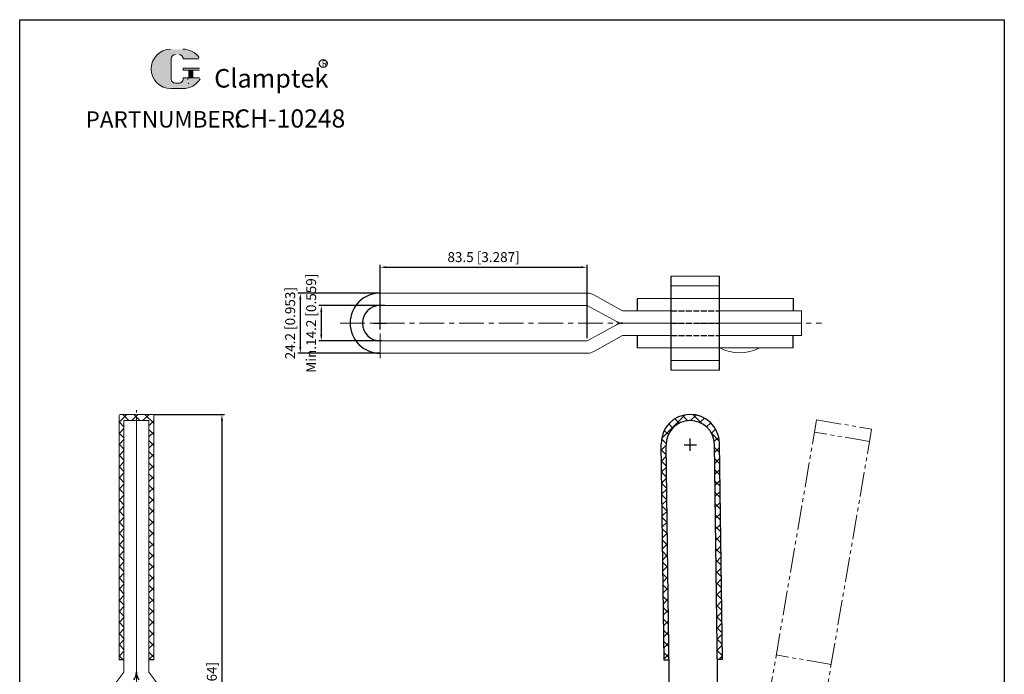
# Model space of a CAD drawing. Units: millimetres. Extents: x 1090 to 1501, y 349 to 877.
# Drawn here: x 1090 to 1487, y 613 to 877 of the extents above; entities that cross this region are included whole.
import ezdxf

# ---------------------------------------------------------------- set-up
doc = ezdxf.new("R2010")
doc.units = ezdxf.units.MM
for name, pattern in [('ACAD_ISO02W100', [15, 12, -3]), ('CENTER', [2, 1.25, -0.25, 0.25, -0.25]), ('PHANTOM', [17.5, 10, -1.5, 1.5, -1.5, 1.5, -1.5])]:
    doc.linetypes.add(name, pattern=pattern)
doc.layers.add('1l', color=7, linetype='Continuous')
doc.layers.add('图层4', color=5, linetype='ACAD_ISO02W100')
for name, color, linetype, lineweight in [('5L', 1, 'Continuous', 13), ('7L', 3, 'Continuous', 30), ('8L', 2, 'PHANTOM', 13), ('cu1', 7, 'Continuous', 0), ('图层3', 6, 'CENTER', 13), ('图层5', 1, 'Continuous', 13)]:
    doc.layers.add(name, color=color, linetype=linetype, lineweight=lineweight)
doc.styles.add('ROMANS', font='ROMANS', dxfattribs={"width": 0.7})
doc.styles.get("Standard").update_dxf_attribs({"font": 'arial.ttf'})
doc.dimstyles.new('ISO-25', dxfattribs={"dimtxt": 4, "dimasz": 2.5, "dimexe": 1, "dimexo": 1, "dimgap": 1, "dimtad": 1, "dimtoh": 1, "dimdsep": 46, "dimtxsty": 'Standard', "dimcen": 2.5, "dimclrd": 1, "dimclre": 1, "dimclrt": 3, "dimadec": 0, "dimazin": 0, "dimtfac": 1, "dimtmove": 0, "dimatfit": 3, "dimfxl": 0, "dimarcsym": 0})

# ---------------------------------------------------------------- blocks, each defined once
blk = doc.blocks.new('*D29')
at = {"color": 1, "lineweight": -2}
for p, q in [((1144.117423748267, 717.7678934267328), (1172.746162936291, 717.7678934267328)), ((1171.746162936291, 715.2678934267328), (1171.746162936291, 472.2678934267327)), ((1148.2368204047, 469.7678934267328), (1172.746162936291, 469.7678934267327))]:
    blk.add_line(p, q, dxfattribs=at)
at = {"color": 1}
for points in [[(1171.329496269624, 715.2678934267328), (1172.162829602958, 715.2678934267328), (1171.746162936291, 717.7678934267328)], [(1171.329496269624, 472.2678934267327), (1172.162829602957, 472.2678934267327), (1171.746162936291, 469.7678934267327)]]:
    blk.add_solid(points, dxfattribs=at)
at = {"layer": 'Defpoints', "color": 0}
for p in [(1143.117423748267, 717.7678934267328), (1147.2368204047, 469.7678934267328), (1171.746162936291, 469.7678934267327)]:
    blk.add_point(p, dxfattribs=at)
at = {"color": 3, "insert": (1168.18272500996, 598.281158549976), "char_height": 4, "attachment_point": 5, "rotation": 90}
blk.add_mtext('Max.248 [9.764]', dxfattribs=at)
blk = doc.blocks.new('*D30')
at = {"color": 1, "lineweight": -2}
for p, q in [((1237.510292602494, 761.671351270284), (1210.824118638052, 761.671351270284)), ((1211.824118638052, 759.171351270284), (1211.824118638052, 749.9713512702839)), ((1236.298605946471, 747.4713512702839), (1210.824118638052, 747.4713512702839))]:
    blk.add_line(p, q, dxfattribs=at)
at = {"color": 1}
for points in [[(1211.407451971385, 759.171351270284), (1212.240785304719, 759.171351270284), (1211.824118638052, 761.671351270284)], [(1211.407451971385, 749.9713512702839), (1212.240785304719, 749.9713512702839), (1211.824118638052, 747.4713512702839)]]:
    blk.add_solid(points, dxfattribs=at)
at = {"layer": 'Defpoints', "color": 0}
for p in [(1238.510292602494, 761.671351270284), (1211.824118638052, 747.4713512702839), (1237.298605946471, 747.4713512702839)]:
    blk.add_point(p, dxfattribs=at)
at = {"color": 3, "insert": (1208.260680711722, 754.571351270284), "char_height": 4, "attachment_point": 5, "rotation": 90}
blk.add_mtext('Min.14.2 [0.559]', dxfattribs=at)
blk = doc.blocks.new('*D31')
at = {"color": 1, "lineweight": -2}
for p, q in [((1235.02573582927, 766.6713512702839), (1202.361372103517, 766.6713512702839)), ((1203.361372103517, 764.1713512702839), (1203.361372103517, 744.9713512702839)), ((1235.615981063135, 742.4713512702839), (1202.361372103517, 742.4713512702839))]:
    blk.add_line(p, q, dxfattribs=at)
at = {"color": 1}
for points in [[(1202.944705436851, 764.1713512702839), (1203.778038770184, 764.1713512702839), (1203.361372103517, 766.6713512702839)], [(1202.944705436851, 744.9713512702839), (1203.778038770184, 744.9713512702839), (1203.361372103517, 742.4713512702839)]]:
    blk.add_solid(points, dxfattribs=at)
at = {"layer": 'Defpoints', "color": 0}
for p in [(1236.02573582927, 766.6713512702839), (1203.361372103517, 742.4713512702839), (1236.615981063135, 742.4713512702839)]:
    blk.add_point(p, dxfattribs=at)
at = {"color": 3, "insert": (1199.797934177187, 754.571351270284), "char_height": 4, "attachment_point": 5, "rotation": 90}
blk.add_mtext('24.2 [0.953]', dxfattribs=at)
blk = doc.blocks.new('*D32')
at = {"color": 1, "lineweight": -2}
for p, q in [((1235.535166219089, 755.5713512702839), (1235.535166219089, 778.1370079345168)), ((1238.035166219089, 777.1370079345168), (1316.535221561426, 777.1370079345168)), ((1319.035221561426, 748.4713512702838), (1319.035221561426, 778.1370079345168))]:
    blk.add_line(p, q, dxfattribs=at)
at = {"color": 1}
for points in [[(1238.035166219089, 777.5536746011834), (1238.035166219089, 776.7203412678501), (1235.535166219089, 777.1370079345168)], [(1316.535221561426, 777.5536746011834), (1316.535221561426, 776.7203412678501), (1319.035221561426, 777.1370079345168)]]:
    blk.add_solid(points, dxfattribs=at)
at = {"layer": 'Defpoints', "color": 0}
for p in [(1319.035221561426, 777.1370079345168), (1235.535166219089, 754.5713512702839), (1319.035221561426, 747.4713512702838)]:
    blk.add_point(p, dxfattribs=at)
at = {"color": 3, "insert": (1277.285193890258, 780.7004458608469), "char_height": 4, "attachment_point": 5}
blk.add_mtext('83.5 [3.287]', dxfattribs=at)

msp = doc.modelspace()

# ---------------------------------------------------------------- hatches: boundary and pattern name
h = msp.add_hatch()
h.set_pattern_fill('ANSI37', color=4, style=0)
h.set_pattern_definition([(45, (144.7121444485715, 3), (-2.245064030267288, 2.245064030267288), []), (135, (144.7121444485715, 3), (-2.245064030267288, -2.245064030267288), [])])
h.paths.add_polyline_path([(1144.370521540006, 717.2678934267328, 0.4142135623732283), (1143.870521540006, 717.7678934267328), (1137.236820404701, 717.7678934267328), (1130.870521540006, 717.7678934267328, 0.4142135623729619), (1130.370521540006, 717.2678934267328), (1130.370521540005, 618.7679156260805), (1132.370521540005, 618.7679156260805), (1132.370521540006, 715.2678934267328), (1137.236820404701, 715.2678934267328), (1142.370521540006, 715.2678934267328), (1142.370521540005, 618.7679156260805), (1144.370521540005, 618.7679156260805)])
h = msp.add_hatch()
h.set_pattern_fill('ANSI37', color=1, style=0)
h.set_pattern_definition([(45, (-289.8770649618257, 3), (-2.245064030267288, 2.245064030267288), []), (135, (-289.8770649618257, 3), (-2.245064030267288, -2.245064030267288), [])])
edge = h.paths.add_edge_path()
edge.add_arc((1360.679921339712, 706.019061790634), 11.75, 0.8079999999837224, 180.8079999999837)
edge.add_line((1348.931089703613, 705.8533657236801), (1350.126216341595, 618.5926290294033))
edge.add_line((1350.126216341595, 618.5926290294033), (1352.126017471144, 618.6208326152682))
edge.add_line((1352.126017471144, 618.6208326152682), (1350.930890833162, 705.3804009456434))
edge.add_arc((1360.679921339712, 705.5178934267328), 9.75, 0.8079999999836787, 180.8079999999837, ccw=False)
edge.add_line((1370.428951846262, 705.6553859078223), (1371.639345669315, 618.8960328935448))
edge.add_line((1371.639345669315, 618.8960328935448), (1373.623879613792, 618.9240211633172))
edge.add_line((1373.623879613792, 618.9240211633178), (1372.428752975811, 706.184757857588))
at = {"layer": '5L', "linetype": 'Continuous', "ltscale": 0.5}
h = msp.add_hatch(color=256, dxfattribs=at)
edge = h.paths.add_edge_path()
edge.add_arc((1152.966922149809, 861.2285715821021), 1.644866097202177, 90.00000000003462, 180, ccw=False)
edge.add_line((1152.966922149809, 862.8734376793055), (1154.447301637293, 862.8734376793055))
edge.add_arc((1154.447301637295, 861.2285715821021), 1.644866097201854, -3.467448550509289e-11, 90.00000000003462, ccw=False)
edge.add_line((1156.092167734497, 861.2285715821021), (1162.387598249847, 861.2285715821029))
edge.add_arc((1162.387598249848, 861.5027159316357), 0.2741443495336937, 270, 394.8441938451077)
edge.add_arc((1156.087803532433, 857.1170342248413), 7.950186136476897, 34.84419384513769, 90.72009890606596)
edge.add_line((1155.987887453544, 865.0665924755763), (1151.042534244211, 865.0665924755763))
edge.add_arc((1151.142450323113, 857.1170342248413), 7.950186136476577, 90.72009890615945, 270)
edge.add_line((1151.142450323113, 849.1668480883653), (1155.726038419142, 849.1668480883653))
edge.add_ellipse((1155.726038419183, 857.1170342248413), major_axis=(20.83497056455932, 0), ratio=0.3815789473684212, start_angle=270, end_angle=270.7200989061199)
edge.add_arc((1156.087803532433, 857.1170342248413), 7.950186136476973, 269.2799010938838, 330.0000053565856)
edge.add_arc((1162.735450720439, 853.2790133313703), 0.274144349533724, 330.0001553408997, 450)
edge.add_line((1162.735450720439, 853.553157680905), (1156.092167734495, 853.5531576809059))
edge.add_line((1156.092167734497, 853.553157680905), (1156.092167734497, 853.0048689818367))
edge.add_arc((1154.447301637295, 853.0048689818359), 1.644866097202052, -90, 0, ccw=False)
edge.add_line((1154.447301637295, 851.360002884633), (1152.966922149815, 851.360002884633))
edge.add_arc((1152.966922149812, 853.0048689818359), 1.644866097201964, 180.0000000000087, 270, ccw=False)
edge.add_line((1151.322056052609, 853.0048689818359), (1151.322056052607, 861.2285715821029))
at = {"layer": '5L', "ltscale": 0.5}
for points in [[(1162.661742599382, 857.3911785743753), (1156.092167734497, 857.3911785743753), (1156.092167734497, 856.5687455257734), (1162.661742599382, 856.5687455257734)], [(1162.661742599382, 857.3911785743753), (1156.092167734497, 857.3911785743753), (1156.092167734497, 856.5687455257734), (1162.661742599382, 856.5687455257734)], [(1159.980072735912, 856.5687455257734), (1158.335206638708, 856.5687455257734), (1158.335206638708, 853.553157680905), (1159.980072735915, 853.553157680905)], [(1159.980072735912, 856.5687455257734), (1158.335206638708, 856.5687455257734), (1158.335206638708, 853.553157680905), (1159.980072735915, 853.553157680905)]]:
    msp.add_hatch(color=256, dxfattribs=at).paths.add_polyline_path(points)

# ---------------------------------------------------------------- linework, layer by layer
for p, q in [((1352.922184297042, 735.5713512702843), (1352.922184297042, 773.5713512702828)), ((1372.424123476765, 735.5713512702844), (1372.424123476765, 773.571351270283)), ((1339.235166219088, 764.5713512702825), (1339.235166219088, 759.5713512702849)), ((1402.235166219091, 764.5713512702839), (1402.235166219091, 759.5713512702839)), ((1339.235166219088, 749.5713512702844), (1339.235166219088, 744.5713512702844)), ((1402.235166219091, 744.5713512702845), (1402.235166219091, 749.5713512702844)), ((1350.126216341595, 618.5926290294033), (1348.931089703613, 705.8533657236801)), ((1353.542542884267, 515.1807986865442), (1350.930890833162, 705.3804009456434)), ((1373.040603897368, 515.4557836487287), (1370.428951846262, 705.6553859078223)), ((1373.623879613792, 618.9240211633178), (1372.428752975811, 706.184757857588)), ((1132.236820404701, 618.7679156260805), (1130.236820404701, 618.7679156260805)), ((1144.236820404701, 618.7679156260805), (1142.236820404701, 618.7679156260805)), ((1352.126017471144, 618.6208326152682), (1350.126216341595, 618.5926290294033)), ((1373.623879613792, 618.9240211633172), (1371.624078484244, 618.8958175774522))]:
    msp.add_line(p, q)
at = {"color": 1}
for p, q in [((1235.535166219089, 752.0713512702839), (1235.535166219089, 757.0713512702839)), ((1233.035166219089, 754.5713512702839), (1238.035166219089, 754.5713512702839)), ((1360.679921339712, 703.0178934267328), (1360.679921339712, 708.0178934267328)), ((1358.179921339712, 705.5178934267328), (1363.179921339712, 705.5178934267328))]:
    msp.add_line(p, q, dxfattribs=at)
for centre, radius, start, end in [((1235.535166219089, 754.5713512702839), 12.1, 90, 270), ((1235.535166219089, 754.5713512702839), 7.1, 90, 270), ((1333.321584129538, 759.5713512702839), 5, 240.8239209320251, 270), ((1333.321584129537, 749.5713512702839), 5, 90, 119.1760790679765), ((1360.679921339712, 706.019061790634), 11.75, 0.8079999999837099, 180.8079999999837), ((1360.679921339712, 705.5178934267328), 9.75, 0.8079999999837099, 180.8079999999837), ((1132.236820404701, 613.7679156260806), 5, 322.5248414005434, 0), ((1142.236820404701, 613.7679156260806), 5, 180, 217.4751585994565)]:
    msp.add_arc(centre, radius, start, end)
at = {"layer": '1l'}
for p, q in [((1090.167837461963, 349.2377179812436), (1090.167837461962, 876.9677454868163)), ((1090.167837461962, 876.9677454868164), (1487.353437945469, 876.9677454868163)), ((1487.35343794547, 876.9677454868163), (1487.353437945469, 349.2377179812436))]:
    msp.add_line(p, q, dxfattribs=at)
at = {"layer": '5L', "ltscale": 0.5}
for p, q in [((1151.322056052609, 861.2285715821015), (1151.32205605261, 853.0048689818339)), ((1151.322056052609, 861.2285715821015), (1151.32205605261, 853.0048689818339)), ((1162.387598249847, 861.2285715821015), (1156.092167734493, 861.2285715821015)), ((1162.387598249847, 861.2285715821015), (1156.092167734493, 861.2285715821015)), ((1156.092167734493, 857.3911785743735), (1162.66174259938, 857.3911785743735)), ((1156.092167734493, 857.3911785743735), (1162.66174259938, 857.3911785743735)), ((1162.66174259938, 856.568745525773), (1156.092167734493, 856.568745525773)), ((1162.66174259938, 856.568745525773), (1156.092167734493, 856.568745525773)), ((1158.335206638708, 856.568745525773), (1158.335206638708, 853.5531576809033)), ((1158.335206638708, 856.568745525773), (1158.335206638708, 853.5531576809033)), ((1159.98007273591, 856.568745525773), (1159.98007273591, 853.5531576809033)), ((1159.98007273591, 856.568745525773), (1159.98007273591, 853.5531576809033)), ((1154.063499547945, 851.3600028846328), (1152.966922149809, 851.3600028846328)), ((1154.063499547945, 851.3600028846328), (1152.966922149809, 851.3600028846328))]:
    msp.add_line(p, q, dxfattribs=at)
at = {"layer": '5L', "lineweight": 0, "ltscale": 0.5}
for p, q in [((1151.32205605261, 853.0048689818339), (1151.322056052609, 861.2285715821015)), ((1151.32205605261, 853.0048689818339), (1151.322056052609, 861.2285715821015)), ((1156.092167734493, 861.2285715821015), (1162.387598249847, 861.2285715821015)), ((1156.092167734494, 861.2285715821015), (1162.387598249847, 861.2285715821015)), ((1156.092167734494, 861.2285715821015), (1162.387598249847, 861.2285715821015)), ((1156.092167734493, 861.2285715821015), (1162.387598249847, 861.2285715821015)), ((1156.092167734493, 857.3911785743735), (1156.092167734493, 856.568745525773)), ((1156.092167734493, 857.3911785743735), (1156.092167734493, 856.568745525773)), ((1159.98007273591, 856.568745525773), (1158.335206638708, 856.568745525773)), ((1158.335206638708, 856.568745525773), (1158.335206638708, 853.5531576809033)), ((1158.335206638708, 856.568745525773), (1158.335206638708, 853.5531576809033)), ((1159.98007273591, 856.568745525773), (1158.335206638708, 856.568745525773)), ((1159.98007273591, 853.5531576809033), (1159.98007273591, 856.568745525773)), ((1159.98007273591, 853.5531576809033), (1159.98007273591, 856.568745525773)), ((1154.447301637291, 851.3600028846328), (1152.966922149805, 851.3600028846328)), ((1154.447301637291, 851.3600028846328), (1152.966922149809, 851.3600028846328)), ((1154.447301637291, 851.3600028846328), (1152.966922149809, 851.3600028846328)), ((1154.447301637291, 851.3600028846328), (1152.966922149805, 851.3600028846328))]:
    msp.add_line(p, q, dxfattribs=at)
at = {"layer": '5L', "color": 1, "ltscale": 0.5}
for p, q in [((1162.735450720435, 853.5531576809033), (1156.092167734493, 853.5531576809012)), ((1162.735450720435, 853.5531576809033), (1156.092167734493, 853.5531576809012)), ((1158.047993485272, 853.2790133313675), (1158.047993485272, 852.8677968070682)), ((1158.047993485272, 853.2790133313675), (1158.047993485272, 852.8677968070682))]:
    msp.add_line(p, q, dxfattribs=at)
at = {"layer": '5L', "color": 1, "lineweight": 0, "ltscale": 0.5}
for p, q in [((1162.735450720437, 853.5531576809033), (1156.092167734493, 853.5531576809033)), ((1162.735450720437, 853.5531576809033), (1156.092167734493, 853.5531576809033)), ((1156.092167734493, 853.5531576809012), (1156.092167734493, 853.0048689818353)), ((1156.092167734493, 853.5531576809033), (1156.092167734493, 853.0048689818353)), ((1156.092167734493, 853.5531576809033), (1156.092167734493, 853.0048689818353)), ((1156.092167734493, 853.5531576809012), (1156.092167734493, 853.0048689818353)), ((1162.735450720437, 853.5531576809033), (1156.092167734493, 853.5531576809033)), ((1162.735450720437, 853.5531576809033), (1156.092167734493, 853.5531576809033)), ((1158.335206638708, 853.5531576809033), (1159.98007273591, 853.5531576809033)), ((1158.335206638708, 853.5531576809033), (1159.98007273591, 853.5531576809033))]:
    msp.add_line(p, q, dxfattribs=at)
at = {"layer": '5L', "ltscale": 0.2}
msp.add_line((1151.142450323113, 849.166848088363), (1156.087803532434, 849.166848088363), dxfattribs=at)
at = {"layer": '5L', "ltscale": 0.5}
for centre, radius, start, end in [((1151.142450323116, 857.1170342248398), 7.950186136476589, 90.72009890616661, 270), ((1151.142450323116, 857.1170342248398), 7.950186136476589, 90.72009890616661, 270), ((1152.966922149809, 861.2285715821015), 1.644866097202053, 90, 180), ((1152.966922149809, 861.2285715821015), 1.644866097202053, 90, 180), ((1156.087803532434, 857.1170342248398), 7.950186136476589, 34.84419384509698, 90.72009890616661), ((1152.966922149809, 853.0048689818353), 1.644866097202053, 180, 270), ((1152.966922149809, 853.0048689818353), 1.644866097202053, 180, 270)]:
    msp.add_arc(centre, radius, start, end, dxfattribs=at)
at = {"layer": '5L', "lineweight": 0, "ltscale": 0.5}
for centre, radius, start, end in [((1151.142450323113, 857.1170342248398), 7.950186136476576, 90.72009890616661, 270), ((1151.142450323113, 857.1170342248398), 7.950186136476577, 90.72009890616661, 270), ((1151.142450323113, 857.1170342248398), 7.950186136476577, 90.72009890616661, 270), ((1151.142450323113, 857.1170342248398), 7.950186136476576, 90.72009890616661, 270), ((1152.966922149809, 861.2285715821015), 1.644866097202292, 90, 180), ((1152.966922149809, 861.2285715821015), 1.644866097202292, 90, 180), ((1154.447301637293, 861.2285715821015), 1.644866097202053, 0, 90), ((1154.447301637293, 861.2285715821015), 1.644866097201854, 359.9999999999479, 90), ((1154.447301637293, 861.2285715821015), 1.644866097201854, 359.9999999999479, 90), ((1154.447301637293, 861.2285715821015), 1.644866097202053, 0, 90), ((1152.966922149809, 853.0048689818353), 1.644866097201964, 180, 270), ((1152.966922149809, 853.0048689818353), 1.644866097201964, 180, 270), ((1154.447301637291, 853.0048689818353), 1.644866097202053, 270, 0), ((1154.447301637291, 853.0048689818353), 1.644866097202112, 270, 0), ((1154.447301637291, 853.0048689818353), 1.644866097202112, 270, 0), ((1154.447301637291, 853.0048689818353), 1.644866097202053, 270, 0)]:
    msp.add_arc(centre, radius, start, end, dxfattribs=at)
at = {"layer": '5L', "color": 1, "lineweight": 0, "ltscale": 0.5}
for centre, radius, start, end in [((1156.087803532434, 857.1170342248398), 7.950186136476973, 269.2799010939376, 330.0000053566322), ((1156.087803532434, 857.1170342248398), 7.950186136476973, 269.2799010939376, 330.0000053566322), ((1158.084847545799, 851.2229307098658), 0.137072174766862, 330.0001553409526, 90), ((1158.084847545799, 851.2229307098658), 0.137072174766862, 330.0001553409526, 90), ((1158.084847545799, 851.2229307098658), 0.137072174766862, 330.0001553409526, 90), ((1158.084847545799, 851.2229307098658), 0.137072174766862, 330.0001553409526, 90)]:
    msp.add_arc(centre, radius, start, end, dxfattribs=at)
at = {"layer": '5L', "color": 1, "ltscale": 0.5}
for centre, radius, start, end in [((1156.087803532434, 857.1170342248398), 7.950186136476589, 269.2799010938334, 329.9999999999559), ((1156.087803532434, 857.1170342248398), 7.950186136476589, 269.2799010938334, 329.9999999999559), ((1158.084847545799, 851.2229307098658), 0.1370721747668377, 330.000000000014, 90), ((1158.084847545799, 851.2229307098658), 0.1370721747668377, 330.000000000014, 90)]:
    msp.add_arc(centre, radius, start, end, dxfattribs=at)
at = {"layer": '7L', "color": 1}
msp.add_circle((1212.588621785154, 859.2949643094223), 1.59539466240003, dxfattribs=at)
at = {"layer": '8L'}
for p, q in [((1411.641026557905, 715.5926933397521), (1383.147760324956, 549.823655882879)), ((1411.641026557905, 715.5926933397521), (1433.815838346131, 711.7811684274969)), ((1433.815838346131, 711.7811684274969), (1405.322572113183, 546.0121309706237)), ((1432.968832810075, 706.8534324745569), (1410.794021021848, 710.6649573868112)), ((1417.512675788112, 616.9321068053242), (1395.337863999885, 620.7436317175795))]:
    msp.add_line(p, q, dxfattribs=at)
at = {"layer": 'cu1'}
for p, q in [((1352.922184297042, 773.5713512702828), (1372.424123476765, 773.5713512702831)), ((1235.535166219089, 766.6713512702839), (1319.303878277843, 766.6713512702836)), ((1352.922184297042, 769.5713512702828), (1372.424123476765, 769.5713512702831)), ((1333.321584129538, 759.571351270285), (1321.741354140421, 766.0369796808732)), ((1339.235166219088, 764.5713512702825), (1402.235166219091, 764.5713512702839)), ((1235.535166219089, 761.671351270284), (1319.035221561423, 761.6713512702834)), ((1330.88410826696, 755.2057228596944), (1319.035221561422, 761.6713512702834)), ((1333.321584129538, 759.571351270285), (1352.922184297042, 759.5713512702847)), ((1351.43516621909, 759.571351270283), (1352.922184297042, 759.571351270283)), ((1372.424123476765, 759.5713512702835), (1402.235166219091, 759.5713512702839)), ((1372.424123476764, 759.5713512702846), (1405.485166219091, 759.5713512702844)), ((1405.485166219091, 749.5713512702844), (1405.485166219091, 759.5713512702844)), ((1330.884108266958, 753.9369796808733), (1319.035221561426, 747.4713512702838)), ((1335.728044311861, 754.5704762239642), (1352.922184297042, 754.571351270284)), ((1372.424123476765, 754.5713512702841), (1405.485166219091, 754.5713512702844)), ((1235.535166219089, 747.4713512702839), (1319.035221561426, 747.4713512702838)), ((1333.321584129538, 749.5713512702843), (1321.741354140419, 743.1057228596937)), ((1333.321584129537, 749.5713512702841), (1352.922184297042, 749.5713512702841)), ((1351.43516621909, 749.5713512702844), (1352.922184297042, 749.5713512702843)), ((1372.424123476765, 749.5713512702843), (1402.235166219091, 749.5713512702844)), ((1372.424123476764, 749.5713512702841), (1405.485166219091, 749.5713512702844)), ((1339.235166219088, 744.5713512702844), (1402.235166219091, 744.5713512702844)), ((1235.535166219089, 742.4713512702839), (1319.30387827784, 742.4713512702832)), ((1352.922184297042, 739.5713512702844), (1372.424123476765, 739.5713512702844)), ((1352.922184297042, 735.5713512702844), (1372.424123476765, 735.5713512702845)), ((1130.236820404701, 618.7679156260805), (1130.236820404702, 717.2678934267328)), ((1137.103119269397, 717.7678934267328), (1130.736820404702, 717.7678934267328)), ((1132.236820404701, 613.7679156260806), (1132.236820404702, 715.2678934267329)), ((1137.103119269397, 715.2678934267328), (1132.236820404702, 715.2678934267329)), ((1137.103119269397, 715.2678934267328), (1142.236820404702, 715.2678934267328)), ((1137.236820404701, 613.7679156260806), (1137.236820404702, 715.2678934267328)), ((1137.370521540008, 717.7678934267328), (1143.736820404702, 717.7678934267328)), ((1142.236820404701, 613.7679156260806), (1142.236820404702, 715.2678934267328)), ((1144.236820404701, 618.7679156260805), (1144.236820404702, 717.2678934267328)), ((1137.236820404701, 613.7679156260806), (1137.236820404702, 710.2678934267328)), ((1123.268734390217, 602.0699804375922), (1132.236820404701, 613.7679156260806)), ((1151.204906419186, 602.0699804375922), (1142.236820404701, 613.7679156260806))]:
    msp.add_line(p, q, dxfattribs=at)
for centre, radius, start, end in [((1319.303878277843, 761.6713512702836), 5, 60.82392093202873, 89.99999999999977), ((1319.30387827784, 747.4713512702832), 5, 269.9999999999997, 299.1760790679755), ((1380.565166219091, 760.3273160192746), 17.67060907754498, 243.0810807043619, 296.9189192956381), ((1130.736820404702, 717.2678934267328), 0.5, 90, 180), ((1143.736820404702, 717.2678934267328), 0.5, 0, 90)]:
    msp.add_arc(centre, radius, start, end, dxfattribs=at)
at = {"layer": '图层3', "ltscale": 8}
for p, q in [((1235.535166219089, 740.4414206998788), (1235.535166219089, 767.752859741843)), ((1219.414460403964, 754.5713512702839), (1413.624204477504, 754.5713512702839)), ((1137.236820404701, 462.4763684871277), (1137.236820404701, 719.4224514503863))]:
    msp.add_line(p, q, dxfattribs=at)
at = {"layer": '图层4', "ltscale": 0.2}
for p, q in [((1352.922184297042, 759.5713512702847), (1372.424123476765, 759.5713512702835)), ((1352.922184297042, 754.5713512702835), (1372.424123476765, 754.5713512702835)), ((1352.922184297042, 749.5713512702841), (1372.424123476765, 749.5713512702841))]:
    msp.add_line(p, q, dxfattribs=at)
at = {"layer": '图层5'}
for p, q in [((1371.953571695129, 618.9004644845508), (1371.619431577144, 619.225310788338)), ((1373.327799928511, 618.919845493695), (1373.619703944171, 619.220100848599))]:
    msp.add_line(p, q, dxfattribs=at)

# ---------------------------------------------------------------- texts
at = {"attachment_point": 1, "style": 'ROMANS'}
for s, insert, char_height, width in [('{\\H0.9412x;PART}', (1116.755254847599, 840.0092052624525), 7.068599999999999, 21.44613239999998), ('NUMBER:', (1139.450867957852, 840.1223028624524), 6.6528, 34.141338)]:
    msp.add_mtext(s, dxfattribs=dict(at, insert=insert, char_height=char_height, width=width))
at = {"layer": '7L', "attachment_point": 1}
for s, insert, char_height, width in [('{\\fKaiTi_GB2312|b0|i0|c134|p49;\\C1;R}', (1212.038203522865, 860.6199489052404), 2.5546752, 2.742714064436186), ('{\\fSimSun|b0|i0|c0|p2;\\H0.8627x;CH-10248}', (1176.705797519662, 840.7902633222137), 8.482319999999998, 144.4026417617942)]:
    msp.add_mtext(s, dxfattribs=dict(at, insert=insert, char_height=char_height, width=width))
at = {"layer": '7L', "color": 240, "insert": (1168.630751078358, 857.0713598873818), "char_height": 7.484399999999999, "width": 64.43818920000015, "attachment_point": 1}
msp.add_mtext('{\\fTimes New Roman|b1|i1|c0|p18;\\C1;Clamptek}', dxfattribs=at)

# ---------------------------------------------------------------- dimensions: what is measured, and where the dimension line sits
dim = msp.add_linear_dim(base=(1319.035221561426, 777.1370079345168), p1=(1235.535166219089, 754.5713512702839), p2=(1319.035221561426, 747.4713512702838), dimstyle='ISO-25')
dim.commit()
dim.dimension.update_dxf_attribs({"geometry": '*D32', "text_midpoint": (1277.285193890258, 780.7004458608469)})
for base, p1, p2, text, picture, middle in [((1211.824118638052, 747.4713512702839), (1238.510292602494, 761.671351270284), (1237.298605946471, 747.4713512702839), 'Min.<>', '*D30', (1211.824118638052, 754.571351270284)), ((1171.746162936291, 469.7678934267327), (1143.117423748267, 717.7678934267328), (1147.2368204047, 469.7678934267328), 'Max.<>', '*D29', (1171.746162936291, 598.281158549976))]:
    dim = msp.add_linear_dim(base=base, p1=p1, p2=p2, angle=90, text=text, dimstyle='ISO-25')
    dim.commit()
    dim.dimension.update_dxf_attribs({"geometry": picture, "text_midpoint": middle, "dimtype": 160})
dim = msp.add_linear_dim(base=(1203.361372103517, 742.4713512702839), p1=(1236.02573582927, 766.6713512702839), p2=(1236.615981063135, 742.4713512702839), angle=90, dimstyle='ISO-25')
dim.commit()
dim.dimension.update_dxf_attribs({"geometry": '*D31', "text_midpoint": (1203.361372103517, 754.571351270284), "dimtype": 160})

doc.saveas('drawing.dxf')
